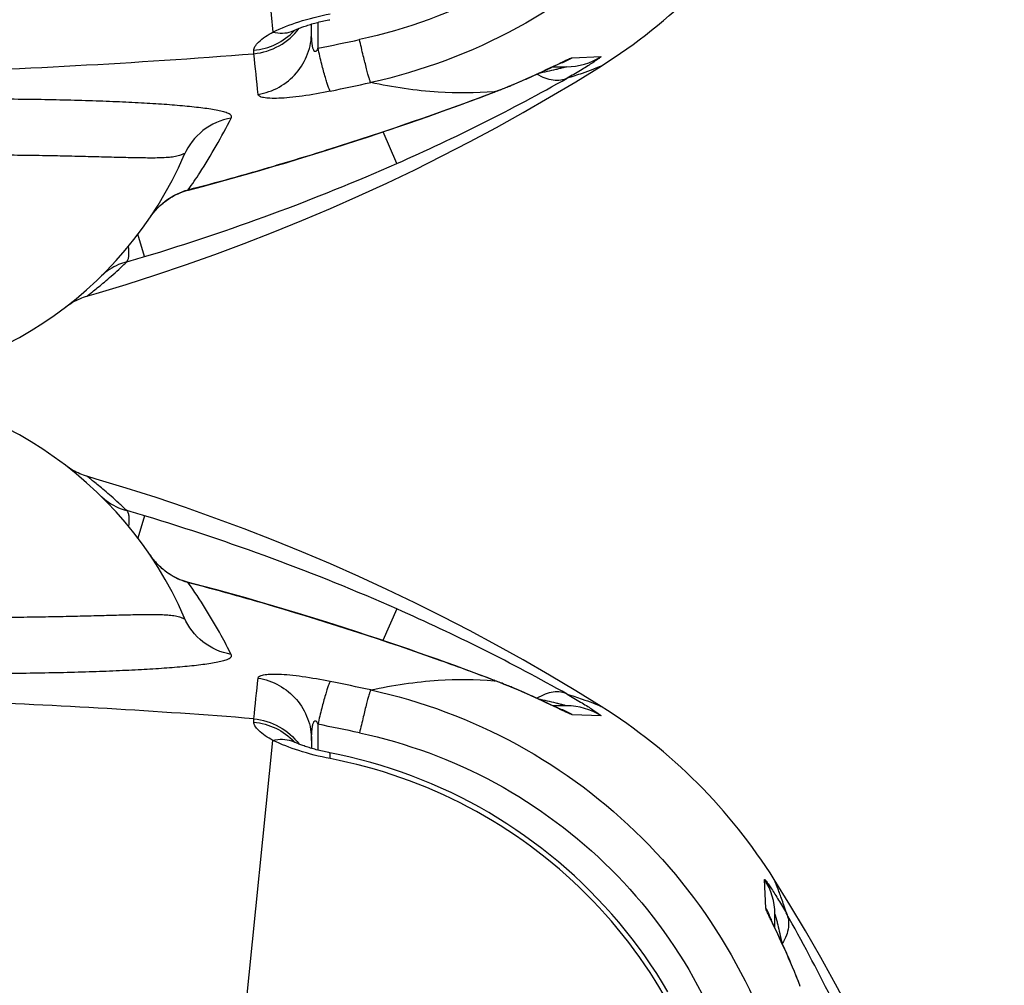
# Model space of a CAD drawing. Units: millimetres. Extents: x -509 to 8504, y -943 to 4010.
# Drawn here: x 1235 to 1543, y 56 to 358 of the extents above; entities that cross this region are included whole.
import ezdxf

# ---------------------------------------------------------------- set-up
doc = ezdxf.new("R2010")
doc.units = ezdxf.units.MM
doc.header["$LTSCALE"] = 10
doc.layers.add('RUNDUNGEN', color=7, linetype='Continuous')

# ---------------------------------------------------------------- blocks, each defined once
blk = doc.blocks.new('Biologiereaktor-1 Oben')
at = {"color": 7, "linetype": 'Continuous'}
for points in [[(7100.04, 5737.39), (7092.11, 5742.3), (7083.94, 5747.17), (7075.67, 5751.94), (7067.31, 5756.59), (7058.86, 5761.12), (7050.33, 5765.53), (7041.71, 5769.83), (7033, 5774), (7024.22, 5778.04), (7015.36, 5781.96), (7006.42, 5785.75), (6997.41, 5789.41), (6988.34, 5792.94), (6979.2, 5796.34), (6969.99, 5799.6), (6960.74, 5802.72), (6951.42, 5805.71), (6942.06, 5808.56), (6939.13, 5809.42)], [(7226.24, 5522.3), (7225.38, 5525.23), (7222.54, 5534.59), (7219.55, 5543.9), (7216.43, 5553.16), (7213.17, 5562.36), (7209.77, 5571.51), (7206.24, 5580.58), (7202.58, 5589.59), (7198.79, 5598.52), (7194.87, 5607.39), (7190.82, 5616.17), (7186.65, 5624.87), (7182.36, 5633.5), (7177.95, 5642.03), (7173.42, 5650.48), (7168.77, 5658.84), (7164, 5667.11), (7159.13, 5675.28), (7154.22, 5683.22)]]:
    blk.add_lwpolyline(points, dxfattribs=at)
at = {"layer": 'RUNDUNGEN', "color": 7, "linetype": 'Continuous'}
for p, q in [((6934.11, 5811.67), (6933.58, 5812.01)), ((7066.93, 5745.43), (7064.4, 5746.39)), ((7073.03, 5742.98), (7072.26, 5743.31)), ((7073.79, 5742.66), (7073.03, 5742.98)), ((7074.53, 5742.35), (7073.79, 5742.66)), ((7075.25, 5742.04), (7074.53, 5742.35)), ((7075.96, 5741.73), (7075.25, 5742.04)), ((7076.64, 5741.43), (7075.96, 5741.73)), ((7077.32, 5741.13), (7076.64, 5741.43)), ((7077.97, 5740.84), (7077.32, 5741.13)), ((7078.6, 5740.55), (7077.97, 5740.84)), ((7079.22, 5740.27), (7078.6, 5740.55)), ((7080.11, 5739.86), (7079.22, 5740.27)), ((7080.96, 5739.47), (7080.11, 5739.86)), ((7082.02, 5738.98), (7080.96, 5739.47)), ((7083.47, 5738.3), (7082.02, 5738.98)), ((7089.22, 5737.6), (7084.94, 5737.6)), ((7086.36, 5736.93), (7085.78, 5737.21)), ((7086.73, 5736.76), (7086.36, 5736.93)), ((7087.03, 5736.62), (7086.73, 5736.76)), ((7087.27, 5736.51), (7087.03, 5736.62)), ((7087.39, 5736.46), (7087.27, 5736.51)), ((7087.48, 5736.42), (7087.39, 5736.46)), ((7087.53, 5736.4), (7087.48, 5736.42)), ((7087.55, 5736.39), (7087.53, 5736.4)), ((7009.42, 5726.75), (7009.42, 5724.26)), ((7153.29, 5670.55), (7153.25, 5670.64)), ((7153.35, 5670.42), (7153.29, 5670.55)), ((7153.46, 5670.18), (7153.35, 5670.42)), ((7154.42, 5668.12), (7154.42, 5672.4)), ((7153.6, 5669.86), (7153.46, 5670.18)), ((7153.78, 5669.49), (7153.6, 5669.86)), ((7154.05, 5668.9), (7153.78, 5669.49)), ((7155.48, 5665.89), (7154.05, 5668.9)), ((7155.95, 5664.88), (7155.48, 5665.89)), ((7156.32, 5664.08), (7155.95, 5664.88)), ((7156.71, 5663.23), (7156.32, 5664.08)), ((7157.12, 5662.34), (7156.71, 5663.23)), ((7157.4, 5661.73), (7157.12, 5662.34)), ((7157.68, 5661.09), (7157.4, 5661.73)), ((7157.98, 5660.44), (7157.68, 5661.09)), ((7158.27, 5659.77), (7157.98, 5660.44)), ((7158.57, 5659.09), (7158.27, 5659.77)), ((7158.88, 5658.38), (7158.57, 5659.09)), ((7159.66, 5656.55), (7159.35, 5657.3)), ((7162.39, 5649.76), (7162.11, 5650.48))]:
    blk.add_line(p, q, dxfattribs=at)
at = {"layer": 'RUNDUNGEN', "color": 9, "linetype": 'Continuous'}
for p, q in [((6957.18, 5797.03), (6955.08, 5790.05)), ((6963.54, 5779.77), (6963.55, 5779.79)), ((6970.85, 5776.1), (6970.88, 5776.21)), ((6997.59, 5768.69), (6997.62, 5768.78)), ((7036.14, 5767.88), (7031.78, 5758.01)), ((7066.92, 5745.41), (7066.57, 5745.54)), ((7066.58, 5745.43), (7066.92, 5745.41)), ((7087.51, 5736.31), (7087.42, 5736.35)), ((6991.33, 5732.45), (6991.35, 5733.52)), ((7100.07, 5734.4), (7091.01, 5734.8)), ((7011.41, 5731.82), (7011.41, 5723.71)), ((6986.01, 5615.1), (6997.33, 5726.75)), ((7151.63, 5674.19), (7151.22, 5683.24)), ((7153.25, 5670.75), (7153.26, 5670.74))]:
    blk.add_line(p, q, dxfattribs=at)
at = {"layer": 'RUNDUNGEN', "color": 7, "linetype": 'Continuous'}
for points in [[(6933.58, 5812.01), (6933.06, 5812.37), (6932.55, 5812.74)], [(6939.13, 5809.42), (6938.68, 5809.56), (6938.08, 5809.76), (6937.49, 5809.97), (6936.9, 5810.21), (6936.33, 5810.47), (6935.76, 5810.74), (6935.2, 5811.03), (6934.65, 5811.34), (6934.11, 5811.67)], [(6963.55, 5779.79), (6963.31, 5779.98), (6962.94, 5780.28), (6962.57, 5780.59), (6962.2, 5780.92), (6961.83, 5781.26), (6961.47, 5781.62), (6961.1, 5782), (6960.75, 5782.39), (6960.39, 5782.79), (6960.04, 5783.21), (6959.69, 5783.64), (6959.35, 5784.09), (6959.02, 5784.55), (6958.77, 5784.9)], [(6970.88, 5776.21), (6970.33, 5776.37), (6969.66, 5776.57), (6969, 5776.8), (6968.35, 5777.05), (6967.7, 5777.33), (6967.06, 5777.63), (6966.43, 5777.95), (6965.82, 5778.29), (6965.21, 5778.65), (6964.61, 5779.03), (6964.03, 5779.44), (6963.55, 5779.79)], [(6997.62, 5768.78), (6993.29, 5770.05), (6988.8, 5771.34), (6984.3, 5772.6), (6979.79, 5773.84), (6975.27, 5775.06), (6970.88, 5776.21)], [(7064.4, 5746.39), (7062, 5747.3), (7059.51, 5748.23), (7056.94, 5749.17), (7054.29, 5750.14), (7051.57, 5751.13), (7048.76, 5752.13), (7045.88, 5753.16), (7042.92, 5754.2), (7039.89, 5755.25), (7036.78, 5756.32), (7033.59, 5757.4), (7030.32, 5758.5), (7026.98, 5759.6), (7023.56, 5760.72), (7020.06, 5761.85), (7016.49, 5763), (7012.84, 5764.14), (7009.12, 5765.3), (7005.31, 5766.47), (7001.43, 5767.64), (6997.62, 5768.78)], [(7072.26, 5743.31), (7071.87, 5743.47), (7071.48, 5743.63), (7071.08, 5743.79), (7070.67, 5743.96), (7070.27, 5744.12), (7069.86, 5744.29), (7069.44, 5744.45), (7069.03, 5744.62), (7068.6, 5744.78), (7068.18, 5744.95), (7067.75, 5745.12), (7067.32, 5745.29), (7066.93, 5745.43)], [(7085.78, 5737.21), (7084.72, 5737.7), (7083.47, 5738.3)], [(7003.91, 5726.27), (7003.84, 5726.3), (7003.7, 5726.37), (7003.57, 5726.43), (7003.46, 5726.48), (7003.37, 5726.53), (7003.3, 5726.57), (7003.24, 5726.6), (7003.2, 5726.63), (7003.17, 5726.65), (7003.16, 5726.65)], [(7015.1, 5722.88), (7014.83, 5722.94), (7014.33, 5723.04), (7013.83, 5723.14), (7013.33, 5723.25), (7012.84, 5723.36), (7012.35, 5723.48), (7011.86, 5723.6), (7011.38, 5723.72), (7010.9, 5723.84), (7010.44, 5723.97), (7009.98, 5724.1), (7009.53, 5724.22), (7009.09, 5724.35), (7008.66, 5724.49), (7008.24, 5724.62), (7007.84, 5724.75), (7007.44, 5724.88), (7007.07, 5725.01), (7006.7, 5725.14), (7006.35, 5725.26), (7006.02, 5725.39), (7005.71, 5725.51), (7005.41, 5725.62), (7005.13, 5725.74), (7004.86, 5725.84), (7004.62, 5725.95), (7004.39, 5726.05), (7004.18, 5726.14), (7003.98, 5726.23), (7003.91, 5726.27)], [(7120.97, 5648.05), (7119.25, 5650.92), (7117.46, 5653.75), (7115.62, 5656.54), (7113.73, 5659.29), (7111.77, 5661.99), (7109.75, 5664.66), (7107.68, 5667.28), (7105.56, 5669.86), (7103.38, 5672.39), (7101.15, 5674.87), (7098.86, 5677.31), (7096.53, 5679.69), (7094.14, 5682.03), (7091.71, 5684.32), (7089.22, 5686.55), (7086.69, 5688.73), (7084.12, 5690.85), (7081.49, 5692.92), (7078.83, 5694.94), (7076.12, 5696.89), (7073.37, 5698.79), (7070.58, 5700.63), (7067.75, 5702.42), (7064.89, 5704.14), (7061.98, 5705.8), (7059.05, 5707.39), (7056.07, 5708.93), (7053.07, 5710.4), (7050.03, 5711.81), (7046.97, 5713.15), (7043.87, 5714.43), (7040.75, 5715.65), (7037.6, 5716.79), (7034.43, 5717.87), (7031.23, 5718.88), (7028.01, 5719.83), (7024.77, 5720.7), (7021.52, 5721.51), (7018.24, 5722.25), (7015.1, 5722.88)], [(7153.25, 5670.64), (7153.22, 5670.7), (7153.22, 5670.72), (7153.21, 5670.72)], [(7159.35, 5657.3), (7159.19, 5657.66), (7158.88, 5658.38)], [(7162.11, 5650.48), (7161.95, 5650.91), (7161.78, 5651.34), (7161.62, 5651.76), (7161.45, 5652.18), (7161.29, 5652.6), (7161.12, 5653.01), (7160.96, 5653.42), (7160.79, 5653.82), (7160.63, 5654.22), (7160.47, 5654.62), (7160.3, 5655.01), (7160.14, 5655.4), (7159.98, 5655.79), (7159.66, 5656.55)]]:
    blk.add_lwpolyline(points, dxfattribs=at)
for centre, radius, start, end in [((6859.42, 5717.6), 120, 23.3578, 90), ((7008.56, 5591.74), 172, 32.1318, 57.8682)]:
    blk.add_arc(centre, radius, start, end, dxfattribs=at)
at = {"layer": 'RUNDUNGEN', "color": 9, "linetype": 'Continuous'}
for centre, radius, start, end in [((6867.64, 5499.51), 310.71, 73.2503, 74.3234), ((6760.12, 5141.61), 684.4, 66.21518, 73.26597), ((6978.73, 5798.42), 24.11, 214.1135, 215.3975), ((6978.6, 5798.33), 23.95, 215.3982, 216.1423), ((6978.53, 5798.28), 23.86, 216.1424, 216.7332), ((6978.45, 5798.22), 23.76, 216.7326, 217.7548), ((6978.35, 5798.14), 23.63, 217.7555, 217.9376), ((6760.1, 4963.33), 839.65, 73.56957, 75.46356), ((6788.47, 5206.64), 613.46, 60.61886, 66.18904), ((1759.86, 6293.31), 5261.35, 353.89238, 354.03199), ((6571.67, 3625.27), 2165.88, 77.83923, 78.18099), ((7065.76, 5743.41), 2.31, 59.8995, 69.1307), ((7080.85, 5717.75), 19.85, 70.2049, 71.6081), ((7080.82, 5717.69), 19.92, 59.2328, 70.1906), ((7089.22, 5717.63), 19.97, 57.0906, 89.9982), ((6733.35, 4360.44), 1399.28, 77.99347, 78.53791), ((7000.24, 5718.41), 8.67, 69.1719, 70.5206), ((7000.25, 5718.44), 8.64, 64.9815, 69.1721), ((6989.78, 5712.71), 19.72, 42.787, 43.8251), ((7134.46, 5672.39), 19.97, 0.0018, 32.9095), ((7134.51, 5664), 19.92, 19.8094, 30.7672), ((7134.57, 5664.02), 19.85, 18.3921, 19.7629), ((6621.58, 5370.71), 615.56, 23.82048, 29.37162)]:
    blk.add_arc(centre, radius, start, end, dxfattribs=at)
for points, knots in [([(6951.59, 5798.65), (6950.76, 5799.45), (6949.16, 5800.97), (6946.83, 5803.07), (6944.71, 5804.91), (6942.86, 5806.45), (6941.52, 5807.54), (6940.63, 5808.25), (6940.1, 5808.66), (6939.72, 5808.97), (6939.37, 5809.23), (6939.29, 5809.31), (6939.1, 5809.43), (6939.13, 5809.42)], [0, 0, 0, 0, 0.209297, 0.401226, 0.572528, 0.719694, 0.83912, 0.887347, 0.9274, 0.958932, 0.981674, 0.995404, 1, 1, 1, 1]), ([(6943.68, 5803.05), (6944.13, 5802.61), (6946.42, 5800.61), (6949.27, 5799.3), (6951.59, 5798.65)], [0, 0, 0, 0, 0.207953, 1, 1, 1, 1]), ([(6951.59, 5798.65), (6951.77, 5798.52), (6952.05, 5797.97), (6952.32, 5796.33), (6952.25, 5794.85), (6952.17, 5793.75)], [0, 0, 0, 0, 0.134025, 0.342094, 1, 1, 1, 1]), ([(6963.54, 5779.77), (6963.17, 5780.05), (6961.78, 5781.21), (6960.54, 5782.55), (6959.71, 5783.61)], [0, 0, 0, 0, 0.257593, 1, 1, 1, 1]), ([(6970.85, 5776.1), (6970.19, 5776.28), (6967.58, 5777.14), (6965.16, 5778.51), (6963.54, 5779.77)], [0, 0, 0, 0, 0.250988, 1, 1, 1, 1]), ([(6984.25, 5753.65), (6983.25, 5755.63), (6979.21, 5763.36), (6974.59, 5770.78), (6970.85, 5776.1)], [0, 0, 0, 0, 0.25406, 1, 1, 1, 1]), ([(6859.42, 5766.31), (6865.49, 5766), (6877.48, 5765.55), (6895.13, 5765.25), (6909.39, 5765.25), (6920.26, 5765.37), (6927.91, 5765.49), (6935.15, 5765.65), (6941.94, 5765.81), (6948.23, 5765.98), (6953.14, 5766.11), (6956.78, 5766.17), (6959.29, 5766.19), (6961.64, 5766.17), (6963.5, 5766.1), (6964.89, 5765.99), (6965.86, 5765.87), (6966.78, 5765.72), (6967.64, 5765.53), (6968.3, 5765.33), (6968.79, 5765.14), (6969.1, 5765.02), (6969.33, 5764.92), (6969.48, 5764.88), (6969.57, 5764.86), (6969.64, 5764.88), (6969.66, 5764.96), (6969.64, 5765.06), (6969.61, 5765.13), (6969.59, 5765.18)], [0, 0, 0, 0, 0.164556, 0.325282, 0.478336, 0.550838, 0.620071, 0.685618, 0.747073, 0.804041, 0.856125, 0.880206, 0.902904, 0.924154, 0.943882, 0.953151, 0.962006, 0.970432, 0.978395, 0.985807, 0.989224, 0.992333, 0.994942, 0.995959, 0.996724, 0.997257, 0.997817, 0.998708, 1, 1, 1, 1]), ([(7066.57, 5745.54), (7061.04, 5747.64), (7038.27, 5756.03), (7015.18, 5763.5), (6997.59, 5768.69)], [0, 0, 0, 0, 0.244144, 1, 1, 1, 1]), ([(6984.25, 5753.65), (6981.08, 5754.21), (6974.94, 5756.91), (6970.86, 5762.24), (6969.59, 5765.18)], [0, 0, 0, 0, 0.50142, 1, 1, 1, 1]), ([(6858.42, 5749.07), (6865.64, 5748.67), (6879.92, 5748.08), (6900.91, 5747.72), (6920.83, 5747.79), (6936.51, 5748.14), (6948.1, 5748.57), (6955.94, 5748.94), (6963.1, 5749.38), (6968.62, 5749.82), (6972.64, 5750.22), (6975.34, 5750.54), (6977.8, 5750.88), (6979.99, 5751.26), (6981.83, 5751.68), (6983.13, 5752.09), (6983.88, 5752.51), (6984.25, 5752.83), (6984.39, 5753.26), (6984.31, 5753.53), (6984.25, 5753.65)], [0, 0, 0, 0, 0.170614, 0.337176, 0.495287, 0.640619, 0.707186, 0.76902, 0.825632, 0.876514, 0.899623, 0.921049, 0.94065, 0.958205, 0.973336, 0.98539, 0.99001, 0.993655, 0.996694, 1, 1, 1, 1]), ([(6992.7, 5746.27), (6992.72, 5746.52), (6993.09, 5746.87), (6993.71, 5747.11), (6994.8, 5747.39), (6996.63, 5747.54), (6999.37, 5747.52), (7002.76, 5747.27), (7008.16, 5746.61), (7012.39, 5745.84), (7015.29, 5745.24)], [0, 0, 0, 0, 0.031845, 0.056369, 0.088247, 0.175597, 0.294647, 0.442967, 0.61532, 1, 1, 1, 1]), ([(6992.7, 5746.27), (6994.99, 5745.89), (6999.49, 5744.33), (7004.99, 5739.82), (7008.59, 5733.72), (7009.42, 5729.06), (7009.42, 5726.75)], [0, 0, 0, 0, 0.2512, 0.501608, 0.751104, 1, 1, 1, 1]), ([(7015.29, 5745.24), (7015.17, 5745.09), (7014.95, 5744.62), (7014.6, 5743.73), (7014.18, 5742.46), (7013.49, 5740.14), (7012.54, 5736.55), (7011.8, 5733.49), (7011.41, 5731.82)], [0, 0, 0, 0, 0.041225, 0.109998, 0.205398, 0.325629, 0.630504, 1, 1, 1, 1]), ([(7027.93, 5742.55), (7034.89, 5744.07), (7047.76, 5745.96), (7060.76, 5745.9), (7066.58, 5745.43)], [0, 0, 0, 0, 0.549797, 1, 1, 1, 1]), ([(7087.42, 5736.35), (7084.34, 5737.82), (7077.61, 5741.07), (7070.71, 5743.95), (7066.92, 5745.41)], [0, 0, 0, 0, 0.456001, 1, 1, 1, 1]), ([(6991.35, 5733.52), (6960.78, 5735.97), (6899.44, 5739.43), (6838.03, 5740.96), (6807.28, 5741.34)], [0, 0, 0, 0, 0.49932, 1, 1, 1, 1]), ([(7027.93, 5742.55), (7027.84, 5742.4), (7027.68, 5741.93), (7027.4, 5741.05), (7027.04, 5739.79), (7026.42, 5737.46), (7025.54, 5733.86), (7024.82, 5730.8), (7024.43, 5729.11)], [0, 0, 0, 0, 0.038367, 0.105447, 0.200018, 0.320162, 0.626778, 1, 1, 1, 1]), ([(7027.93, 5742.55), (7043.86, 5739.08), (7074.91, 5727.49), (7114.59, 5697.76), (7144.32, 5658.09), (7155.9, 5627.04), (7159.38, 5611.11)], [0, 0, 0, 0, 0.249955, 0.5, 0.750045, 1, 1, 1, 1]), ([(7089.45, 5741.19), (7088.81, 5741.52), (7087.35, 5741.96), (7084.97, 5741.93), (7082.44, 5741.24), (7080.8, 5740.42), (7079.97, 5739.93)], [0, 0, 0, 0, 0.216303, 0.449465, 0.709355, 1, 1, 1, 1]), ([(7080.32, 5739.77), (7081.26, 5739.57), (7083.09, 5739.17), (7085.39, 5738.63), (7086.99, 5738.24), (7088.23, 5737.91), (7088.56, 5737.84), (7089.3, 5737.6), (7089.22, 5737.6)], [0, 0, 0, 0, 0.315638, 0.617538, 0.75769, 0.882385, 0.974451, 1, 1, 1, 1]), ([(7089.45, 5741.19), (7090.85, 5740.41), (7092.86, 5739.23), (7095.39, 5737.67), (7096.99, 5736.65), (7098.32, 5735.75), (7099.16, 5735.17), (7099.73, 5734.73), (7099.88, 5734.63), (7100.13, 5734.39), (7100.07, 5734.4)], [0, 0, 0, 0, 0.382268, 0.553511, 0.705746, 0.833124, 0.928765, 0.962491, 0.985822, 1, 1, 1, 1]), ([(7089.45, 5741.19), (7091.02, 5740.73), (7093.69, 5739.86), (7096.99, 5738.64), (7098.95, 5737.84), (7099.83, 5737.49), (7100.04, 5737.39)], [0, 0, 0, 0, 0.43557, 0.74817, 0.936772, 1, 1, 1, 1]), ([(7091.01, 5734.8), (7090.86, 5734.81), (7090.46, 5734.96), (7089.72, 5735.26), (7088.7, 5735.74), (7087.93, 5736.1), (7087.51, 5736.31)], [0, 0, 0, 0, 0.116741, 0.33144, 0.630926, 1, 1, 1, 1]), ([(6997.33, 5726.75), (6995.71, 5727.63), (6993.61, 5728.95), (6991.72, 5731.07), (6991.33, 5732.05), (6991.33, 5732.45)], [0, 0, 0, 0, 0.648897, 0.857701, 1, 1, 1, 1]), ([(6991.33, 5732.45), (6993.71, 5732.23), (6998.41, 5730.94), (7002.37, 5728.08), (7004.01, 5726.37)], [0, 0, 0, 0, 0.50158, 1, 1, 1, 1]), ([(6991.35, 5733.52), (6994.11, 5733.26), (6999.58, 5731.57), (7003.88, 5727.79), (7005.54, 5725.57)], [0, 0, 0, 0, 0.501199, 1, 1, 1, 1]), ([(7009.42, 5726.75), (7009.42, 5727.41), (7009.44, 5728.38), (7009.53, 5729.68), (7009.61, 5730.48), (7009.71, 5731.11), (7009.8, 5731.58), (7009.92, 5732.03), (7010.05, 5732.4), (7010.21, 5732.66), (7010.36, 5732.84), (7010.62, 5732.9), (7010.86, 5732.75), (7011.03, 5732.54), (7011.23, 5732.23), (7011.34, 5731.98), (7011.41, 5731.82)], [0, 0, 0, 0, 0.25029, 0.374428, 0.497588, 0.55867, 0.619284, 0.679245, 0.7382, 0.767177, 0.795848, 0.825786, 0.860337, 0.89584, 0.930947, 1, 1, 1, 1]), ([(7024.43, 5729.11), (7039.19, 5725.97), (7067.97, 5715.36), (7104.72, 5687.9), (7132.19, 5651.15), (7142.79, 5622.37), (7145.93, 5607.61)], [0, 0, 0, 0, 0.249968, 0.5, 0.750032, 1, 1, 1, 1]), ([(6997.33, 5726.75), (6998.31, 5727), (7000.28, 5727.24), (7002.24, 5726.9), (7003.13, 5726.58)], [0, 0, 0, 0, 0.516448, 1, 1, 1, 1]), ([(7015.2, 5721.06), (7011.9, 5721.69), (7005.81, 5723.23), (6999.94, 5725.47), (6997.33, 5726.75)], [0, 0, 0, 0, 0.536749, 1, 1, 1, 1]), ([(7015.2, 5721.06), (7015.22, 5721.32), (7015.25, 5721.76), (7015.24, 5722.34), (7015.22, 5722.67), (7015.15, 5722.87), (7015.1, 5722.88)], [0, 0, 0, 0, 0.417714, 0.722518, 0.913327, 1, 1, 1, 1]), ([(7137.89, 5598.38), (7135.02, 5613.4), (7124.72, 5642.78), (7097.05, 5680.23), (7059.6, 5707.9), (7030.22, 5718.19), (7015.2, 5721.06)], [0, 0, 0, 0, 0.249892, 0.5, 0.750108, 1, 1, 1, 1]), ([(7151.22, 5683.24), (7151.22, 5683.3), (7151.45, 5683.06), (7151.56, 5682.91), (7151.99, 5682.34), (7152.58, 5681.49), (7153.47, 5680.16), (7154.49, 5678.57), (7156.06, 5676.04), (7157.23, 5674.03), (7158.02, 5672.63)], [0, 0, 0, 0, 0.014179, 0.03751, 0.071238, 0.166882, 0.29426, 0.446495, 0.61774, 1, 1, 1, 1]), ([(7158.02, 5672.63), (7157.77, 5673.46), (7157.28, 5675.03), (7156.55, 5677.19), (7155.89, 5679), (7155.33, 5680.49), (7154.92, 5681.51), (7154.65, 5682.17), (7154.5, 5682.54), (7154.38, 5682.82), (7154.3, 5683.03), (7154.24, 5683.15), (7154.23, 5683.21), (7154.22, 5683.22)], [0, 0, 0, 0, 0.233155, 0.435631, 0.607364, 0.748249, 0.858126, 0.901385, 0.936828, 0.964434, 0.984181, 0.996042, 1, 1, 1, 1]), ([(7153.13, 5670.68), (7152.93, 5671.11), (7152.56, 5671.88), (7152.09, 5672.9), (7151.79, 5673.63), (7151.63, 5674.04), (7151.63, 5674.19)], [0, 0, 0, 0, 0.36908, 0.668566, 0.883262, 1, 1, 1, 1]), ([(7162.23, 5650.1), (7160.77, 5653.91), (7157.87, 5660.84), (7154.61, 5667.6), (7153.13, 5670.68)], [0, 0, 0, 0, 0.544725, 1, 1, 1, 1]), ([(7154.42, 5672.4), (7154.42, 5672.47), (7154.66, 5671.74), (7154.73, 5671.4), (7155.06, 5670.17), (7155.45, 5668.56), (7155.99, 5666.27), (7156.39, 5664.43), (7156.59, 5663.49)], [0, 0, 0, 0, 0.025557, 0.117633, 0.24233, 0.382481, 0.684377, 1, 1, 1, 1]), ([(7158.02, 5672.63), (7158.34, 5671.99), (7158.79, 5670.53), (7158.75, 5668.15), (7158.07, 5665.62), (7157.25, 5663.98), (7156.75, 5663.15)], [0, 0, 0, 0, 0.216303, 0.449465, 0.709356, 1, 1, 1, 1])]:
    blk.add_open_spline(points, degree=3, knots=knots, dxfattribs=at)
blk = doc.blocks.new('Bioreaktor-2 Oben')
at = {"color": 7, "linetype": 'Continuous'}
blk.add_lwpolyline([(-3988.36, 1073.81), (-3985.43, 1074.67), (-3976.07, 1077.51), (-3966.76, 1080.5), (-3957.5, 1083.62), (-3948.3, 1086.89), (-3939.16, 1090.28), (-3930.08, 1093.81), (-3921.07, 1097.47), (-3912.14, 1101.26), (-3903.28, 1105.18), (-3894.49, 1109.23), (-3885.79, 1113.4), (-3877.17, 1117.69), (-3868.63, 1122.1), (-3860.18, 1126.63), (-3851.82, 1131.28), (-3843.56, 1136.05), (-3835.39, 1140.93), (-3827.44, 1145.83)], dxfattribs=at)
at = {"layer": 'RUNDUNGEN', "color": 9, "linetype": 'Continuous'}
for p, q in [((-3941.47, 1268.13), (-3930.15, 1156.47)), ((-3916.07, 1159.52), (-3916.07, 1151.41)), ((-3936.14, 1149.71), (-3936.15, 1150.78)), ((-3839.92, 1146.8), (-3839.93, 1146.8)), ((-3836.48, 1148.42), (-3827.42, 1148.83)), ((-3860.91, 1137.69), (-3860.57, 1137.82)), ((-3860.57, 1137.82), (-3860.91, 1137.79)), ((-3891.34, 1115.34), (-3895.7, 1125.22)), ((-3929.89, 1114.54), (-3929.86, 1114.45)), ((-3956.64, 1107.13), (-3956.61, 1107.01)), ((-3963.95, 1103.46), (-3963.93, 1103.44)), ((-3970.31, 1086.2), (-3972.41, 1093.18))]:
    blk.add_line(p, q, dxfattribs=at)
at = {"layer": 'RUNDUNGEN', "color": 7, "linetype": 'Continuous'}
for p, q in [((-3918.06, 1156.48), (-3918.06, 1158.97)), ((-3841.04, 1146.34), (-3840.69, 1146.5)), ((-3840.69, 1146.5), (-3840.4, 1146.63)), ((-3840.4, 1146.63), (-3840.24, 1146.71)), ((-3840.24, 1146.71), (-3840.11, 1146.76)), ((-3840.11, 1146.76), (-3840.02, 1146.8)), ((-3840.02, 1146.8), (-3839.96, 1146.83)), ((-3839.96, 1146.83), (-3839.94, 1146.84)), ((-3848.32, 1142.93), (-3847.43, 1143.34)), ((-3847.43, 1143.34), (-3846.58, 1143.73)), ((-3846.58, 1143.73), (-3845.78, 1144.1)), ((-3845.78, 1144.1), (-3844.77, 1144.57)), ((-3844.77, 1144.57), (-3843.01, 1145.4)), ((-3842.63, 1145.59), (-3841.6, 1146.07)), ((-3842.54, 1145.63), (-3838.27, 1145.63)), ((-3841.6, 1146.07), (-3841.04, 1146.34)), ((-3854.49, 1140.23), (-3853.74, 1140.55)), ((-3853.74, 1140.55), (-3853, 1140.86)), ((-3853, 1140.86), (-3852.28, 1141.17)), ((-3852.28, 1141.17), (-3851.58, 1141.48)), ((-3851.58, 1141.48), (-3850.89, 1141.78)), ((-3850.89, 1141.78), (-3850.22, 1142.08)), ((-3850.22, 1142.08), (-3849.57, 1142.37)), ((-3849.57, 1142.37), (-3848.93, 1142.65)), ((-3848.93, 1142.65), (-3848.32, 1142.93)), ((-3860.9, 1137.66), (-3860.18, 1137.94))]:
    blk.add_line(p, q, dxfattribs=at)
for points in [[(-3923.58, 1156.96), (-3923.51, 1156.99), (-3923.32, 1157.08), (-3923.11, 1157.18), (-3922.88, 1157.27), (-3922.63, 1157.38), (-3922.37, 1157.49), (-3922.09, 1157.6), (-3921.79, 1157.72), (-3921.48, 1157.84), (-3921.15, 1157.96), (-3920.8, 1158.09), (-3920.44, 1158.21), (-3920.06, 1158.34), (-3919.67, 1158.47), (-3919.26, 1158.61), (-3918.84, 1158.74), (-3918.41, 1158.87), (-3917.98, 1159), (-3917.53, 1159.13), (-3917.07, 1159.25), (-3916.6, 1159.38), (-3916.13, 1159.5), (-3915.65, 1159.63), (-3915.16, 1159.74), (-3914.67, 1159.86), (-3914.17, 1159.97), (-3913.68, 1160.08), (-3913.18, 1160.19), (-3912.68, 1160.29), (-3912.39, 1160.34)], [(-3924.33, 1156.58), (-3924.33, 1156.57), (-3924.33, 1156.57), (-3924.32, 1156.58), (-3924.29, 1156.6), (-3924.25, 1156.62), (-3924.19, 1156.66), (-3924.12, 1156.69), (-3924.03, 1156.74), (-3923.92, 1156.8), (-3923.8, 1156.86), (-3923.65, 1156.93), (-3923.58, 1156.96)], [(-3843.01, 1145.4), (-3842.82, 1145.5), (-3842.63, 1145.59)], [(-3929.86, 1114.45), (-3926.06, 1115.58), (-3922.18, 1116.75), (-3918.38, 1117.92), (-3914.66, 1119.08), (-3911.01, 1120.23), (-3907.43, 1121.37), (-3903.94, 1122.5), (-3900.52, 1123.62), (-3897.18, 1124.73), (-3893.91, 1125.82), (-3890.72, 1126.9), (-3887.61, 1127.97), (-3884.57, 1129.03), (-3881.61, 1130.07), (-3878.73, 1131.09), (-3875.93, 1132.09), (-3873.2, 1133.08), (-3870.56, 1134.05), (-3867.99, 1135), (-3865.5, 1135.92), (-3863.09, 1136.83), (-3860.9, 1137.66)], [(-3860.18, 1137.94), (-3859.75, 1138.1), (-3859.33, 1138.27), (-3858.9, 1138.43), (-3858.48, 1138.6), (-3858.07, 1138.77), (-3857.65, 1138.93), (-3857.24, 1139.09), (-3856.84, 1139.26), (-3856.44, 1139.42), (-3856.04, 1139.58), (-3855.65, 1139.75), (-3855.26, 1139.91), (-3854.49, 1140.23)], [(-3956.61, 1107.01), (-3952.23, 1108.16), (-3947.71, 1109.38), (-3943.2, 1110.62), (-3938.7, 1111.89), (-3934.2, 1113.18), (-3929.86, 1114.45)], [(-3963.93, 1103.44), (-3963.46, 1103.79), (-3962.88, 1104.19), (-3962.28, 1104.57), (-3961.68, 1104.94), (-3961.06, 1105.28), (-3960.43, 1105.6), (-3959.8, 1105.89), (-3959.15, 1106.17), (-3958.5, 1106.42), (-3957.83, 1106.65), (-3957.17, 1106.86), (-3956.61, 1107.01)], [(-3968.71, 1098.33), (-3968.47, 1098.67), (-3968.14, 1099.13), (-3967.8, 1099.58), (-3967.45, 1100.01), (-3967.1, 1100.43), (-3966.75, 1100.83), (-3966.39, 1101.22), (-3966.03, 1101.6), (-3965.66, 1101.95), (-3965.29, 1102.3), (-3964.92, 1102.63), (-3964.55, 1102.94), (-3964.18, 1103.24), (-3963.93, 1103.44)], [(-3993.91, 1071.22), (-3993.38, 1071.56), (-3992.84, 1071.89), (-3992.29, 1072.2), (-3991.73, 1072.49), (-3991.16, 1072.76), (-3990.58, 1073.02), (-3990, 1073.25), (-3989.41, 1073.47), (-3988.81, 1073.67), (-3988.36, 1073.81)], [(-3994.93, 1070.48), (-3994.42, 1070.86), (-3993.91, 1071.22)]]:
    blk.add_lwpolyline(points, dxfattribs=at)
for centre, radius, start, end in [((-3918.92, 1291.49), 172, 302.1318, 327.8682), ((-4068.06, 1165.63), 120, 270, 336.6422)]:
    blk.add_arc(centre, radius, start, end, dxfattribs=at)
at = {"layer": 'RUNDUNGEN', "color": 9, "linetype": 'Continuous'}
for centre, radius, start, end in [((-3927.24, 1164.82), 8.67, 289.4793, 290.8281), ((-3927.23, 1164.79), 8.64, 290.8278, 295.0184), ((-3937.7, 1170.52), 19.72, 316.1745, 317.2129), ((-4194.13, 2522.79), 1399.28, 281.46208, 282.00653), ((-8526.58, 657.72), 4616.74, 5.95826, 6.11737), ((-3846.64, 1165.48), 19.85, 288.3921, 289.7629), ((-3846.66, 1165.54), 19.92, 289.8094, 300.7672), ((-3838.27, 1165.59), 19.97, 270.0018, 302.9095), ((-4355.81, 3257.96), 2165.88, 281.81901, 282.16076), ((-4139.95, 1678.47), 615.56, 293.82048, 299.37162), ((-3861.73, 1139.82), 2.31, 290.8693, 300.1005), ((-4167.37, 1741.62), 684.4, 286.73403, 293.78482), ((-4167.39, 1919.9), 839.65, 284.53644, 286.43043), ((-4059.85, 1383.72), 310.71, 285.6766, 286.7497)]:
    blk.add_arc(centre, radius, start, end, dxfattribs=at)
for points, knots in [([(-3781.55, 1275.62), (-3784.69, 1260.86), (-3795.3, 1232.08), (-3822.76, 1195.33), (-3859.51, 1167.86), (-3888.29, 1157.26), (-3903.05, 1154.12)], [0, 0, 0, 0, 0.249968, 0.5, 0.750032, 1, 1, 1, 1]), ([(-3768.11, 1272.12), (-3771.58, 1256.19), (-3783.17, 1225.14), (-3812.9, 1185.47), (-3852.57, 1155.73), (-3883.62, 1144.15), (-3899.56, 1140.68)], [0, 0, 0, 0, 0.249955, 0.5, 0.750045, 1, 1, 1, 1]), ([(-3930.15, 1156.47), (-3927.55, 1157.75), (-3921.67, 1160), (-3915.59, 1161.53), (-3912.28, 1162.17)], [0, 0, 0, 0, 0.463251, 1, 1, 1, 1]), ([(-3936.15, 1150.78), (-3936.16, 1151.18), (-3935.76, 1152.15), (-3933.87, 1154.27), (-3931.77, 1155.6), (-3930.15, 1156.47)], [0, 0, 0, 0, 0.142299, 0.351103, 1, 1, 1, 1]), ([(-3936.15, 1150.78), (-3933.77, 1151), (-3929.07, 1152.29), (-3925.12, 1155.15), (-3923.47, 1156.86)], [0, 0, 0, 0, 0.50158, 1, 1, 1, 1]), ([(-3936.14, 1149.71), (-3933.37, 1149.97), (-3927.9, 1151.66), (-3923.6, 1155.44), (-3921.95, 1157.65)], [0, 0, 0, 0, 0.501199, 1, 1, 1, 1]), ([(-3934.79, 1136.96), (-3932.49, 1137.33), (-3927.99, 1138.9), (-3922.5, 1143.41), (-3918.9, 1149.51), (-3918.06, 1154.17), (-3918.06, 1156.48)], [0, 0, 0, 0, 0.2512, 0.501608, 0.751104, 1, 1, 1, 1]), ([(-3930.15, 1156.47), (-3929.17, 1156.23), (-3927.21, 1155.98), (-3925.24, 1156.33), (-3924.35, 1156.65)], [0, 0, 0, 0, 0.516448, 1, 1, 1, 1]), ([(-3916.07, 1151.41), (-3916.14, 1151.25), (-3916.26, 1151), (-3916.45, 1150.69), (-3916.63, 1150.48), (-3916.86, 1150.33), (-3917.12, 1150.39), (-3917.28, 1150.57), (-3917.43, 1150.83), (-3917.56, 1151.19), (-3917.68, 1151.65), (-3917.77, 1152.11), (-3917.87, 1152.75), (-3917.96, 1153.55), (-3918.04, 1154.84), (-3918.06, 1155.82), (-3918.06, 1156.48)], [0, 0, 0, 0, 0.069053, 0.104158, 0.139653, 0.174155, 0.20415, 0.232817, 0.261794, 0.320749, 0.380711, 0.441326, 0.502408, 0.625569, 0.749708, 1, 1, 1, 1]), ([(-3899.56, 1140.68), (-3899.64, 1140.83), (-3899.81, 1141.29), (-3900.09, 1142.18), (-3900.44, 1143.43), (-3901.06, 1145.77), (-3901.95, 1149.36), (-3902.67, 1152.43), (-3903.05, 1154.12)], [0, 0, 0, 0, 0.038366, 0.105447, 0.200017, 0.320162, 0.626778, 1, 1, 1, 1]), ([(-4160.09, 1141.59), (-4122.68, 1141.67), (-4047.96, 1142.88), (-3973.32, 1146.72), (-3936.14, 1149.71)], [0, 0, 0, 0, 0.500712, 1, 1, 1, 1]), ([(-3912.19, 1137.99), (-3912.31, 1138.14), (-3912.54, 1138.61), (-3912.89, 1139.5), (-3913.3, 1140.76), (-3914, 1143.09), (-3914.95, 1146.67), (-3915.68, 1149.73), (-3916.07, 1151.41)], [0, 0, 0, 0, 0.041225, 0.109998, 0.205398, 0.325629, 0.630504, 1, 1, 1, 1]), ([(-3860.57, 1137.82), (-3856.75, 1139.28), (-3849.82, 1142.18), (-3843.06, 1145.45), (-3839.98, 1146.92)], [0, 0, 0, 0, 0.544725, 1, 1, 1, 1]), ([(-3839.98, 1146.92), (-3839.55, 1147.12), (-3838.79, 1147.49), (-3837.77, 1147.96), (-3837.03, 1148.26), (-3836.62, 1148.42), (-3836.48, 1148.42)], [0, 0, 0, 0, 0.36908, 0.668566, 0.883262, 1, 1, 1, 1]), ([(-3827.42, 1148.83), (-3827.36, 1148.83), (-3827.6, 1148.6), (-3827.76, 1148.49), (-3828.32, 1148.06), (-3829.17, 1147.48), (-3830.5, 1146.58), (-3832.09, 1145.56), (-3834.62, 1144), (-3836.63, 1142.82), (-3838.04, 1142.03)], [0, 0, 0, 0, 0.014179, 0.03751, 0.071238, 0.166882, 0.29426, 0.446495, 0.61774, 1, 1, 1, 1]), ([(-3838.27, 1145.63), (-3838.19, 1145.63), (-3838.93, 1145.39), (-3839.26, 1145.32), (-3840.49, 1144.99), (-3842.1, 1144.6), (-3844.4, 1144.06), (-3846.23, 1143.66), (-3847.17, 1143.46)], [0, 0, 0, 0, 0.025557, 0.117633, 0.24233, 0.382481, 0.684377, 1, 1, 1, 1]), ([(-3827.44, 1145.83), (-3827.66, 1145.75), (-3828.52, 1145.36), (-3830.5, 1144.6), (-3833.79, 1143.36), (-3836.47, 1142.5), (-3838.04, 1142.03)], [0, 0, 0, 0, 0.063174, 0.251759, 0.564379, 1, 1, 1, 1]), ([(-3860.91, 1137.79), (-3866.72, 1137.33), (-3879.72, 1137.27), (-3892.6, 1139.16), (-3899.56, 1140.68)], [0, 0, 0, 0, 0.450208, 1, 1, 1, 1]), ([(-3838.04, 1142.03), (-3838.68, 1141.71), (-3840.13, 1141.26), (-3842.51, 1141.3), (-3845.04, 1141.98), (-3846.68, 1142.8), (-3847.51, 1143.3)], [0, 0, 0, 0, 0.216303, 0.449465, 0.709356, 1, 1, 1, 1]), ([(-3912.19, 1137.99), (-3915.1, 1137.38), (-3919.33, 1136.62), (-3924.73, 1135.96), (-3928.11, 1135.71), (-3930.85, 1135.69), (-3932.69, 1135.84), (-3933.77, 1136.11), (-3934.39, 1136.36), (-3934.76, 1136.71), (-3934.79, 1136.96)], [0, 0, 0, 0, 0.38468, 0.557033, 0.705353, 0.824403, 0.911753, 0.943631, 0.968155, 1, 1, 1, 1]), ([(-3929.89, 1114.54), (-3923.99, 1116.28), (-3900.79, 1123.34), (-3877.84, 1131.26), (-3860.91, 1137.69)], [0, 0, 0, 0, 0.253376, 1, 1, 1, 1]), ([(-3943.24, 1129.57), (-3943.18, 1129.7), (-3943.09, 1129.97), (-3943.24, 1130.39), (-3943.6, 1130.72), (-3944.36, 1131.14), (-3945.65, 1131.55), (-3947.5, 1131.97), (-3949.68, 1132.34), (-3952.14, 1132.69), (-3954.84, 1133), (-3958.87, 1133.41), (-3964.39, 1133.84), (-3971.55, 1134.29), (-3979.38, 1134.66), (-3990.98, 1135.09), (-4006.66, 1135.44), (-4026.58, 1135.5), (-4047.57, 1135.14), (-4061.85, 1134.55), (-4069.07, 1134.16)], [0, 0, 0, 0, 0.003306, 0.006345, 0.00999, 0.01461, 0.026664, 0.041795, 0.05935, 0.078951, 0.100377, 0.123486, 0.174368, 0.23098, 0.292814, 0.359381, 0.504713, 0.662824, 0.829386, 1, 1, 1, 1]), ([(-3943.24, 1129.57), (-3946.4, 1129.02), (-3952.54, 1126.31), (-3956.63, 1120.98), (-3957.9, 1118.05)], [0, 0, 0, 0, 0.50142, 1, 1, 1, 1]), ([(-3956.64, 1107.13), (-3955.4, 1108.88), (-3950.52, 1116.1), (-3946.19, 1123.69), (-3943.24, 1129.57)], [0, 0, 0, 0, 0.245519, 1, 1, 1, 1]), ([(-3957.9, 1118.05), (-3957.88, 1118.09), (-3957.85, 1118.17), (-3957.82, 1118.27), (-3957.84, 1118.35), (-3957.92, 1118.37), (-3958, 1118.35), (-3958.16, 1118.3), (-3958.39, 1118.21), (-3958.7, 1118.08), (-3959.18, 1117.9), (-3959.84, 1117.7), (-3960.7, 1117.5), (-3961.62, 1117.35), (-3962.59, 1117.24), (-3963.99, 1117.13), (-3965.84, 1117.06), (-3968.19, 1117.04), (-3970.7, 1117.06), (-3974.35, 1117.12), (-3979.26, 1117.24), (-3985.55, 1117.41), (-3992.33, 1117.58), (-3999.57, 1117.74), (-4007.22, 1117.86), (-4018.1, 1117.97), (-4032.35, 1117.98), (-4050, 1117.68), (-4062, 1117.22), (-4068.06, 1116.92)], [0, 0, 0, 0, 0.001292, 0.002183, 0.002743, 0.003276, 0.004041, 0.005058, 0.007667, 0.010776, 0.014193, 0.021605, 0.029568, 0.037994, 0.046849, 0.056118, 0.075846, 0.097096, 0.119794, 0.143875, 0.195959, 0.252927, 0.314383, 0.379929, 0.449162, 0.521664, 0.674718, 0.835444, 1, 1, 1, 1]), ([(-3963.95, 1103.46), (-3962.33, 1104.72), (-3959.9, 1106.09), (-3957.3, 1106.95), (-3956.64, 1107.13)], [0, 0, 0, 0, 0.749012, 1, 1, 1, 1]), ([(-3968.71, 1098.33), (-3968.39, 1098.79), (-3967.01, 1100.68), (-3965.35, 1102.37), (-3963.95, 1103.46)], [0, 0, 0, 0, 0.242204, 1, 1, 1, 1]), ([(-3975.89, 1084.57), (-3975.71, 1084.71), (-3975.44, 1085.25), (-3975.16, 1086.9), (-3975.23, 1088.38), (-3975.32, 1089.48)], [0, 0, 0, 0, 0.134025, 0.342094, 1, 1, 1, 1]), ([(-3988.36, 1073.81), (-3988.38, 1073.8), (-3988.2, 1073.92), (-3988.12, 1074), (-3987.77, 1074.26), (-3987.38, 1074.57), (-3986.86, 1074.98), (-3985.97, 1075.69), (-3984.62, 1076.78), (-3982.78, 1078.32), (-3980.66, 1080.15), (-3978.32, 1082.26), (-3976.72, 1083.77), (-3975.89, 1084.57)], [0, 0, 0, 0, 0.004596, 0.018326, 0.041068, 0.0726, 0.112653, 0.16088, 0.280307, 0.427472, 0.598774, 0.790703, 1, 1, 1, 1]), ([(-3975.89, 1084.57), (-3976.77, 1084.33), (-3979.64, 1083.35), (-3982.29, 1081.67), (-3983.81, 1080.18)], [0, 0, 0, 0, 0.298541, 1, 1, 1, 1])]:
    blk.add_open_spline(points, degree=3, knots=knots, dxfattribs=at)

msp = doc.modelspace()

# ---------------------------------------------------------------- block references
for name, p in [('Bioreaktor-2 Oben', (5244.013, -802.011)), ('Biologiereaktor-1 Oben', (-5683.472, -5593.984))]:
    msp.add_blockref(name, p)

doc.saveas('drawing.dxf')
